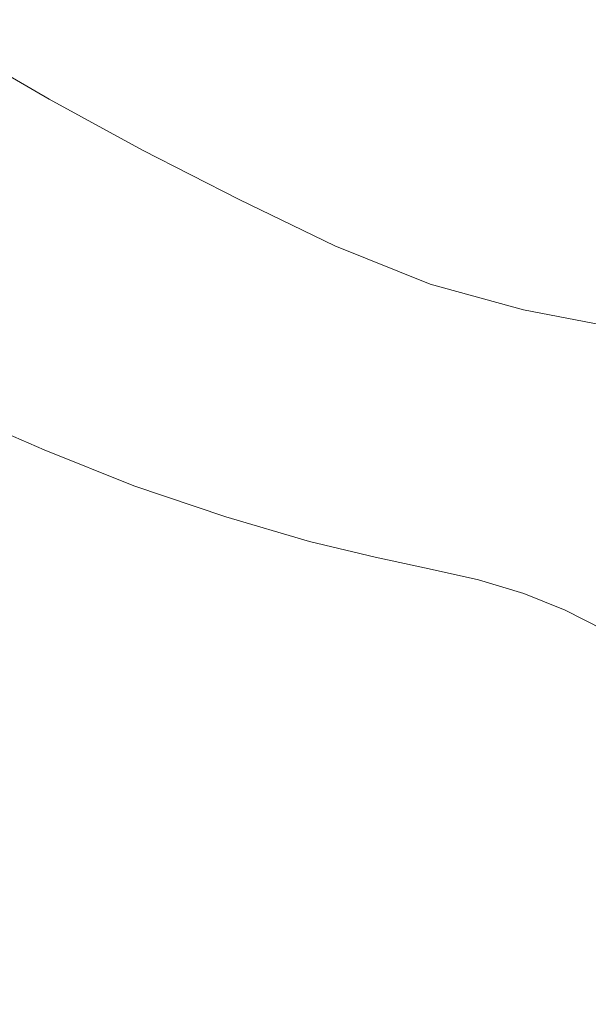
# Model space of a CAD drawing. Extents: x -1600 to 0, y -950 to 0.
# Drawn here: x -555 to -402, y -447 to -182 of the extents above; entities that cross this region are included whole.
import ezdxf

# ---------------------------------------------------------------- set-up
doc = ezdxf.new("R2010")
doc.units = 0
doc.header["$LTSCALE"] = 500
doc.header["$MEASUREMENT"] = 0
doc.layers.add('EXC-WANNA', color=7, linetype='Continuous')

msp = doc.modelspace()

# ---------------------------------------------------------------- linework, layer by layer
at = {"layer": 'EXC-WANNA', "lineweight": 0}
for points, invisible_edges in [([(-450, -186.15, 273.45), (-463.6, -135.65, 274.15), (-477.7, -176.75, 273.45), (-450, -186.15, 273.45)], 15), ([(-463.6, -135.65, 274.15), (-450, -186.15, 273.45), (-433.9, -143.05, 274.15), (-463.6, -135.65, 274.15)], 15), ([(-450, -186.15, 273.45), (-404.6, -152.45, 274.15), (-433.9, -143.05, 274.15), (-450, -186.15, 273.45)], 15), ([(-543.6, -191.55, 273.45), (-565.2, -152.65, 273.45), (-568.6, -179.65, 273.45), (-543.6, -191.55, 273.45)], 15), ([(-565.2, -152.65, 273.45), (-543.6, -191.55, 273.45), (-535.5, -159.55, 273.45), (-565.2, -152.65, 273.45)], 15), ([(-404.6, -152.45, 274.15), (-450, -186.15, 273.45), (-422.5, -195.85, 273.45), (-404.6, -152.45, 274.15)], 15), ([(-394.6, -205.25, 273.45), (-404.6, -152.45, 274.15), (-422.5, -195.85, 273.45), (-394.6, -205.25, 273.45)], 15), ([(-404.6, -152.45, 274.15), (-394.6, -205.25, 273.45), (-375, -163.85, 274.15), (-404.6, -152.45, 274.15)], 15), ([(-543.6, -191.55, 273.45), (-506.3, -167.65, 273.45), (-535.5, -159.55, 273.45), (-543.6, -191.55, 273.45)], 15), ([(-506.3, -167.65, 273.45), (-543.6, -191.55, 273.45), (-517.4, -203.85, 273.45), (-506.3, -167.65, 273.45)], 15), ([(-490.8, -216.25, 273.45), (-506.3, -167.65, 273.45), (-517.4, -203.85, 273.45), (-490.8, -216.25, 273.45)], 15), ([(-506.3, -167.65, 273.45), (-490.8, -216.25, 273.45), (-477.7, -176.75, 273.45), (-506.3, -167.65, 273.45)], 15), ([(-490.8, -216.25, 273.45), (-450, -186.15, 273.45), (-477.7, -176.75, 273.45), (-490.8, -216.25, 273.45)], 15), ([(-570.7, -189.45, 273.45), (-543.6, -191.55, 273.45), (-568.6, -179.65, 273.45), (-570.7, -189.45, 273.45)], 15), ([(-450, -186.15, 273.45), (-490.8, -216.25, 273.45), (-464.6, -227.95, 273.45), (-450, -186.15, 273.45)], 15), ([(-438.7, -238.05, 273.45), (-450, -186.15, 273.45), (-464.6, -227.95, 273.45), (-438.7, -238.05, 273.45)], 15), ([(-450, -186.15, 273.45), (-438.7, -238.05, 273.45), (-422.5, -195.85, 273.45), (-450, -186.15, 273.45)], 15), ([(-554.4, -208.35, 240.15), (-570.7, -189.45, 273.45), (-577.4, -194.85, 240.15), (-554.4, -208.35, 240.15)], 15), ([(-543.6, -191.55, 273.45), (-570.7, -189.45, 273.45), (-547.3, -203.05, 273.45), (-543.6, -191.55, 273.45)], 13), ([(-570.7, -189.45, 273.45), (-554.4, -208.35, 240.15), (-547.3, -203.05, 273.45), (-570.7, -189.45, 273.45)], 15), ([(-522.1, -216.85, 273.45), (-543.6, -191.55, 273.45), (-547.3, -203.05, 273.45), (-522.1, -216.85, 273.45)], 11), ([(-543.6, -191.55, 273.45), (-522.1, -216.85, 273.45), (-517.4, -203.85, 273.45), (-543.6, -191.55, 273.45)], 15), ([(-594.5, -208.55, 143.35), (-554.4, -208.35, 240.15), (-577.4, -194.85, 240.15), (-594.5, -208.55, 143.35)], 15), ([(-438.7, -238.05, 273.45), (-394.6, -205.25, 273.45), (-422.5, -195.85, 273.45), (-438.7, -238.05, 273.45)], 15), ([(-554.4, -208.35, 240.15), (-522.1, -216.85, 273.45), (-547.3, -203.05, 273.45), (-554.4, -208.35, 240.15)], 15), ([(-522.1, -216.85, 273.45), (-490.8, -216.25, 273.45), (-517.4, -203.85, 273.45), (-522.1, -216.85, 273.45)], 15), ([(-394.6, -205.25, 273.45), (-438.7, -238.05, 273.45), (-412.6, -245.65, 273.45), (-394.6, -205.25, 273.45)], 15), ([(-387.2, -251.55, 273.45), (-394.6, -205.25, 273.45), (-412.6, -245.65, 273.45), (-387.2, -251.55, 273.45)], 15), ([(-554.4, -208.35, 240.15), (-594.5, -208.55, 143.35), (-572.8, -221.75, 143.35), (-554.4, -208.35, 240.15)], 15), ([(-549.4, -234.75, 143.35), (-554.4, -208.35, 240.15), (-572.8, -221.75, 143.35), (-549.4, -234.75, 143.35)], 15), ([(-522.1, -216.85, 273.45), (-554.4, -208.35, 240.15), (-529.6, -221.85, 240.15), (-522.1, -216.85, 273.45)], 15), ([(-554.4, -208.35, 240.15), (-549.4, -234.75, 143.35), (-529.6, -221.85, 240.15), (-554.4, -208.35, 240.15)], 15), ([(-503.9, -235.05, 240.15), (-522.1, -216.85, 273.45), (-529.6, -221.85, 240.15), (-503.9, -235.05, 240.15)], 15), ([(-490.8, -216.25, 273.45), (-522.1, -216.85, 273.45), (-496, -230.15, 273.45), (-490.8, -216.25, 273.45)], 13), ([(-522.1, -216.85, 273.45), (-503.9, -235.05, 240.15), (-496, -230.15, 273.45), (-522.1, -216.85, 273.45)], 15), ([(-470.1, -242.65, 273.45), (-490.8, -216.25, 273.45), (-496, -230.15, 273.45), (-470.1, -242.65, 273.45)], 11), ([(-490.8, -216.25, 273.45), (-470.1, -242.65, 273.45), (-464.6, -227.95, 273.45), (-490.8, -216.25, 273.45)], 15), ([(-592, -237.45, 49.85), (-549.4, -234.75, 143.35), (-572.8, -221.75, 143.35), (-592, -237.45, 49.85)], 15), ([(-549.4, -234.75, 143.35), (-503.9, -235.05, 240.15), (-529.6, -221.85, 240.15), (-549.4, -234.75, 143.35)], 15), ([(-470.1, -242.65, 273.45), (-438.7, -238.05, 273.45), (-464.6, -227.95, 273.45), (-470.1, -242.65, 273.45)], 15), ([(-503.9, -235.05, 240.15), (-470.1, -242.65, 273.45), (-496, -230.15, 273.45), (-503.9, -235.05, 240.15)], 15), ([(-549.4, -234.75, 143.35), (-592, -237.45, 49.85), (-570.1, -249.55, 49.85), (-549.4, -234.75, 143.35)], 15), ([(-547.2, -260.85, 49.85), (-549.4, -234.75, 143.35), (-570.1, -249.55, 49.85), (-547.2, -260.85, 49.85)], 15), ([(-503.9, -235.05, 240.15), (-549.4, -234.75, 143.35), (-524.9, -247.05, 143.35), (-503.9, -235.05, 240.15)], 15), ([(-549.4, -234.75, 143.35), (-547.2, -260.85, 49.85), (-524.9, -247.05, 143.35), (-549.4, -234.75, 143.35)], 15), ([(-500.3, -258.15, 143.35), (-503.9, -235.05, 240.15), (-524.9, -247.05, 143.35), (-500.3, -258.15, 143.35)], 15), ([(-470.1, -242.65, 273.45), (-503.9, -235.05, 240.15), (-478, -247.15, 240.15), (-470.1, -242.65, 273.45)], 15), ([(-503.9, -235.05, 240.15), (-500.3, -258.15, 143.35), (-478, -247.15, 240.15), (-503.9, -235.05, 240.15)], 15), ([(-438.7, -238.05, 273.45), (-470.1, -242.65, 273.45), (-444.4, -253.05, 273.45), (-438.7, -238.05, 273.45)], 13), ([(-419.2, -259.95, 273.45), (-438.7, -238.05, 273.45), (-444.4, -253.05, 273.45), (-419.2, -259.95, 273.45)], 11), ([(-438.7, -238.05, 273.45), (-419.2, -259.95, 273.45), (-412.6, -245.65, 273.45), (-438.7, -238.05, 273.45)], 15), ([(-452.6, -257.25, 240.15), (-470.1, -242.65, 273.45), (-478, -247.15, 240.15), (-452.6, -257.25, 240.15)], 15), ([(-470.1, -242.65, 273.45), (-452.6, -257.25, 240.15), (-444.4, -253.05, 273.45), (-470.1, -242.65, 273.45)], 15), ([(-547.2, -260.85, 49.85), (-500.3, -258.15, 143.35), (-524.9, -247.05, 143.35), (-547.2, -260.85, 49.85)], 15), ([(-500.3, -258.15, 143.35), (-452.6, -257.25, 240.15), (-478, -247.15, 240.15), (-500.3, -258.15, 143.35)], 15), ([(-419.2, -259.95, 273.45), (-387.2, -251.55, 273.45), (-412.6, -245.65, 273.45), (-419.2, -259.95, 273.45)], 15), ([(-580.6, -260.55, 16.15), (-547.2, -260.85, 49.85), (-570.1, -249.55, 49.85), (-580.6, -260.55, 16.15)], 15), ([(-387.2, -251.55, 273.45), (-419.2, -259.95, 273.45), (-394.4, -264.75, 273.45), (-387.2, -251.55, 273.45)], 13), ([(-452.6, -257.25, 240.15), (-419.2, -259.95, 273.45), (-444.4, -253.05, 273.45), (-452.6, -257.25, 240.15)], 15), ([(-452.6, -257.25, 240.15), (-500.3, -258.15, 143.35), (-475.9, -267.55, 143.35), (-452.6, -257.25, 240.15)], 15), ([(-452.4, -274.45, 143.35), (-452.6, -257.25, 240.15), (-475.9, -267.55, 143.35), (-452.4, -274.45, 143.35)], 15), ([(-419.2, -259.95, 273.45), (-452.6, -257.25, 240.15), (-427.9, -264.15, 240.15), (-419.2, -259.95, 273.45)], 15), ([(-452.6, -257.25, 240.15), (-452.4, -274.45, 143.35), (-427.9, -264.15, 240.15), (-452.6, -257.25, 240.15)], 15), ([(-500.3, -258.15, 143.35), (-547.2, -260.85, 49.85), (-523.9, -271.15, 49.85), (-500.3, -258.15, 143.35)], 15), ([(-500.6, -279.75, 49.85), (-500.3, -258.15, 143.35), (-523.9, -271.15, 49.85), (-500.6, -279.75, 49.85)], 15), ([(-500.3, -258.15, 143.35), (-500.6, -279.75, 49.85), (-475.9, -267.55, 143.35), (-500.3, -258.15, 143.35)], 15), ([(-403.8, -269.15, 240.15), (-419.2, -259.95, 273.45), (-427.9, -264.15, 240.15), (-403.8, -269.15, 240.15)], 15), ([(-419.2, -259.95, 273.45), (-403.8, -269.15, 240.15), (-394.4, -264.75, 273.45), (-419.2, -259.95, 273.45)], 15), ([(-547.2, -260.85, 49.85), (-580.6, -260.55, 16.15), (-558.8, -271.15, 16.15), (-547.2, -260.85, 49.85)], 15), ([(-536, -280.95, 16.15), (-547.2, -260.85, 49.85), (-558.8, -271.15, 16.15), (-536, -280.95, 16.15)], 15), ([(-547.2, -260.85, 49.85), (-536, -280.95, 16.15), (-523.9, -271.15, 49.85), (-547.2, -260.85, 49.85)], 15), ([(-452.4, -274.45, 143.35), (-403.8, -269.15, 240.15), (-427.9, -264.15, 240.15), (-452.4, -274.45, 143.35)], 15), ([(-403.8, -269.15, 240.15), (-370, -268.75, 273.45), (-394.4, -264.75, 273.45), (-403.8, -269.15, 240.15)], 15), ([(-500.6, -279.75, 49.85), (-452.4, -274.45, 143.35), (-475.9, -267.55, 143.35), (-500.6, -279.75, 49.85)], 15), ([(-565.1, -279.55, 10.95), (-536, -280.95, 16.15), (-558.8, -271.15, 16.15), (-565.1, -279.55, 10.95)], 15), ([(-536, -280.95, 16.15), (-500.6, -279.75, 49.85), (-523.9, -271.15, 49.85), (-536, -280.95, 16.15)], 15), ([(-403.8, -269.15, 240.15), (-452.4, -274.45, 143.35), (-429.6, -279.55, 143.35), (-403.8, -269.15, 240.15)], 15), ([(-407, -283.75, 143.35), (-403.8, -269.15, 240.15), (-429.6, -279.55, 143.35), (-407, -283.75, 143.35)], 15), ([(-403.8, -269.15, 240.15), (-407, -283.75, 143.35), (-380, -273.15, 240.15), (-403.8, -269.15, 240.15)], 15), ([(-370, -268.75, 273.45), (-403.8, -269.15, 240.15), (-380, -273.15, 240.15), (-370, -268.75, 273.45)], 15), ([(-407, -283.75, 143.35), (-357.6, -276.35, 240.15), (-380, -273.15, 240.15), (-407, -283.75, 143.35)], 15), ([(-452.4, -274.45, 143.35), (-500.6, -279.75, 49.85), (-478, -286.75, 49.85), (-452.4, -274.45, 143.35)], 15), ([(-456.1, -292.15, 49.85), (-452.4, -274.45, 143.35), (-478, -286.75, 49.85), (-456.1, -292.15, 49.85)], 15), ([(-452.4, -274.45, 143.35), (-456.1, -292.15, 49.85), (-429.6, -279.55, 143.35), (-452.4, -274.45, 143.35)], 15), ([(-357.6, -276.35, 240.15), (-407, -283.75, 143.35), (-386.4, -287.25, 143.35), (-357.6, -276.35, 240.15)], 15), ([(-548.6, -297.75, 5.75), (-565.1, -279.55, 10.95), (-571.3, -287.95, 5.75), (-548.6, -297.75, 5.75)], 15), ([(-536, -280.95, 16.15), (-565.1, -279.55, 10.95), (-542.3, -289.45, 10.95), (-536, -280.95, 16.15)], 15), ([(-565.1, -279.55, 10.95), (-548.6, -297.75, 5.75), (-542.3, -289.45, 10.95), (-565.1, -279.55, 10.95)], 15), ([(-518.6, -298.55, 10.95), (-536, -280.95, 16.15), (-542.3, -289.45, 10.95), (-518.6, -298.55, 10.95)], 15), ([(-500.6, -279.75, 49.85), (-536, -280.95, 16.15), (-512.7, -289.75, 16.15), (-500.6, -279.75, 49.85)], 15), ([(-536, -280.95, 16.15), (-518.6, -298.55, 10.95), (-512.7, -289.75, 16.15), (-536, -280.95, 16.15)], 15), ([(-489.8, -297.05, 16.15), (-500.6, -279.75, 49.85), (-512.7, -289.75, 16.15), (-489.8, -297.05, 16.15)], 15), ([(-500.6, -279.75, 49.85), (-489.8, -297.05, 16.15), (-478, -286.75, 49.85), (-500.6, -279.75, 49.85)], 15), ([(-456.1, -292.15, 49.85), (-407, -283.75, 143.35), (-429.6, -279.55, 143.35), (-456.1, -292.15, 49.85)], 15), ([(-407, -283.75, 143.35), (-456.1, -292.15, 49.85), (-435.1, -296.45, 49.85), (-407, -283.75, 143.35)], 15), ([(-416.4, -300.15, 49.85), (-407, -283.75, 143.35), (-435.1, -296.45, 49.85), (-416.4, -300.15, 49.85)], 15), ([(-407, -283.75, 143.35), (-416.4, -300.15, 49.85), (-386.4, -287.25, 143.35), (-407, -283.75, 143.35)], 15), ([(-489.8, -297.05, 16.15), (-456.1, -292.15, 49.85), (-478, -286.75, 49.85), (-489.8, -297.05, 16.15)], 15), ([(-584.3, -299.05, 1.85), (-548.6, -297.75, 5.75), (-571.3, -287.95, 5.75), (-584.3, -299.05, 1.85)], 13), ([(-548.6, -297.75, 5.75), (-518.6, -298.55, 10.95), (-542.3, -289.45, 10.95), (-548.6, -297.75, 5.75)], 15), ([(-518.6, -298.55, 10.95), (-489.8, -297.05, 16.15), (-512.7, -289.75, 16.15), (-518.6, -298.55, 10.95)], 15), ([(-416.4, -300.15, 49.85), (-369, -290.45, 143.35), (-386.4, -287.25, 143.35), (-416.4, -300.15, 49.85)], 15), ([(-456.1, -292.15, 49.85), (-489.8, -297.05, 16.15), (-467.9, -302.85, 16.15), (-456.1, -292.15, 49.85)], 15), ([(-448.2, -307.25, 16.15), (-456.1, -292.15, 49.85), (-467.9, -302.85, 16.15), (-448.2, -307.25, 16.15)], 15), ([(-456.1, -292.15, 49.85), (-448.2, -307.25, 16.15), (-435.1, -296.45, 49.85), (-456.1, -292.15, 49.85)], 15), ([(-369, -290.45, 143.35), (-416.4, -300.15, 49.85), (-401.3, -303.65, 49.85), (-369, -290.45, 143.35)], 15), ([(-548.6, -297.75, 5.75), (-584.3, -299.05, 1.85), (-562.6, -308.55, 1.85), (-548.6, -297.75, 5.75)], 15), ([(-538.9, -318.05, 1.85), (-548.6, -297.75, 5.75), (-562.6, -308.55, 1.85), (-538.9, -318.05, 1.85)], 15), ([(-518.6, -298.55, 10.95), (-548.6, -297.75, 5.75), (-524.4, -307.45, 5.75), (-518.6, -298.55, 10.95)], 13), ([(-548.6, -297.75, 5.75), (-538.9, -318.05, 1.85), (-524.4, -307.45, 5.75), (-548.6, -297.75, 5.75)], 15), ([(-489.8, -297.05, 16.15), (-518.6, -298.55, 10.95), (-494.7, -306.45, 10.95), (-489.8, -297.05, 16.15)], 15), ([(-472.5, -312.75, 10.95), (-489.8, -297.05, 16.15), (-494.7, -306.45, 10.95), (-472.5, -312.75, 10.95)], 15), ([(-489.8, -297.05, 16.15), (-472.5, -312.75, 10.95), (-467.9, -302.85, 16.15), (-489.8, -297.05, 16.15)], 15), ([(-448.2, -307.25, 16.15), (-416.4, -300.15, 49.85), (-435.1, -296.45, 49.85), (-448.2, -307.25, 16.15)], 15), ([(-499.6, -315.85, 5.75), (-518.6, -298.55, 10.95), (-524.4, -307.45, 5.75), (-499.6, -315.85, 5.75)], 15), ([(-518.6, -298.55, 10.95), (-499.6, -315.85, 5.75), (-494.7, -306.45, 10.95), (-518.6, -298.55, 10.95)], 15), ([(-416.4, -300.15, 49.85), (-448.2, -307.25, 16.15), (-431, -310.85, 16.15), (-416.4, -300.15, 49.85)], 15), ([(-416.9, -314.25, 16.15), (-416.4, -300.15, 49.85), (-431, -310.85, 16.15), (-416.9, -314.25, 16.15)], 15), ([(-416.4, -300.15, 49.85), (-416.9, -314.25, 16.15), (-401.3, -303.65, 49.85), (-416.4, -300.15, 49.85)], 15), ([(-472.5, -312.75, 10.95), (-448.2, -307.25, 16.15), (-467.9, -302.85, 16.15), (-472.5, -312.75, 10.95)], 15), ([(-416.9, -314.25, 16.15), (-388.8, -307.35, 49.85), (-401.3, -303.65, 49.85), (-416.9, -314.25, 16.15)], 15), ([(-538.9, -318.05, 1.85), (-499.6, -315.85, 5.75), (-524.4, -307.45, 5.75), (-538.9, -318.05, 1.85)], 13), ([(-499.6, -315.85, 5.75), (-472.5, -312.75, 10.95), (-494.7, -306.45, 10.95), (-499.6, -315.85, 5.75)], 15), ([(-448.2, -307.25, 16.15), (-472.5, -312.75, 10.95), (-453.7, -316.95, 10.95), (-448.2, -307.25, 16.15)], 15), ([(-437.8, -320.35, 10.95), (-448.2, -307.25, 16.15), (-453.7, -316.95, 10.95), (-437.8, -320.35, 10.95)], 15), ([(-448.2, -307.25, 16.15), (-437.8, -320.35, 10.95), (-431, -310.85, 16.15), (-448.2, -307.25, 16.15)], 15), ([(-388.8, -307.35, 49.85), (-416.9, -314.25, 16.15), (-405.1, -318.05, 16.15), (-388.8, -307.35, 49.85)], 15), ([(-394.6, -322.85, 16.15), (-388.8, -307.35, 49.85), (-405.1, -318.05, 16.15), (-394.6, -322.85, 16.15)], 15), ([(-591.8, -323.65, 0.55), (-538.9, -318.05, 1.85), (-562.6, -308.55, 1.85), (-591.8, -323.65, 0.55)], 15), ([(-437.8, -320.35, 10.95), (-416.9, -314.25, 16.15), (-431, -310.85, 16.15), (-437.8, -320.35, 10.95)], 15), ([(-472.5, -312.75, 10.95), (-499.6, -315.85, 5.75), (-477, -322.45, 5.75), (-472.5, -312.75, 10.95)], 13), ([(-459.2, -326.75, 5.75), (-472.5, -312.75, 10.95), (-477, -322.45, 5.75), (-459.2, -326.75, 5.75)], 15), ([(-472.5, -312.75, 10.95), (-459.2, -326.75, 5.75), (-453.7, -316.95, 10.95), (-472.5, -312.75, 10.95)], 15), ([(-499.6, -315.85, 5.75), (-538.9, -318.05, 1.85), (-514.4, -326.55, 1.85), (-499.6, -315.85, 5.75)], 15), ([(-492.3, -333.15, 1.85), (-499.6, -315.85, 5.75), (-514.4, -326.55, 1.85), (-492.3, -333.15, 1.85)], 15), ([(-499.6, -315.85, 5.75), (-492.3, -333.15, 1.85), (-477, -322.45, 5.75), (-499.6, -315.85, 5.75)], 15), ([(-416.9, -314.25, 16.15), (-437.8, -320.35, 10.95), (-424.1, -323.65, 10.95), (-416.9, -314.25, 16.15)], 15), ([(-412.1, -327.35, 10.95), (-416.9, -314.25, 16.15), (-424.1, -323.65, 10.95), (-412.1, -327.35, 10.95)], 15), ([(-416.9, -314.25, 16.15), (-412.1, -327.35, 10.95), (-405.1, -318.05, 16.15), (-416.9, -314.25, 16.15)], 15), ([(-538.9, -318.05, 1.85), (-591.8, -323.65, 0.55), (-570.8, -332.25, 0.55), (-538.9, -318.05, 1.85)], 15), ([(-548.9, -339.85, 0.55), (-538.9, -318.05, 1.85), (-570.8, -332.25, 0.55), (-548.9, -339.85, 0.55)], 15), ([(-538.9, -318.05, 1.85), (-548.9, -339.85, 0.55), (-514.4, -326.55, 1.85), (-538.9, -318.05, 1.85)], 15), ([(-459.2, -326.75, 5.75), (-437.8, -320.35, 10.95), (-453.7, -316.95, 10.95), (-459.2, -326.75, 5.75)], 15), ([(-412.1, -327.35, 10.95), (-394.6, -322.85, 16.15), (-405.1, -318.05, 16.15), (-412.1, -327.35, 10.95)], 15), ([(-437.8, -320.35, 10.95), (-459.2, -326.75, 5.75), (-444.6, -329.85, 5.75), (-437.8, -320.35, 10.95)], 13), ([(-431.3, -332.85, 5.75), (-437.8, -320.35, 10.95), (-444.6, -329.85, 5.75), (-431.3, -332.85, 5.75)], 15), ([(-437.8, -320.35, 10.95), (-431.3, -332.85, 5.75), (-424.1, -323.65, 10.95), (-437.8, -320.35, 10.95)], 15), ([(-492.3, -333.15, 1.85), (-459.2, -326.75, 5.75), (-477, -322.45, 5.75), (-492.3, -333.15, 1.85)], 13), ([(-431.3, -332.85, 5.75), (-412.1, -327.35, 10.95), (-424.1, -323.65, 10.95), (-431.3, -332.85, 5.75)], 15), ([(-394.6, -322.85, 16.15), (-412.1, -327.35, 10.95), (-401.3, -332.05, 10.95), (-394.6, -322.85, 16.15)], 15), ([(-548.9, -339.85, 0.55), (-492.3, -333.15, 1.85), (-514.4, -326.55, 1.85), (-548.9, -339.85, 0.55)], 15), ([(-459.2, -326.75, 5.75), (-492.3, -333.15, 1.85), (-475.9, -337.25, 1.85), (-459.2, -326.75, 5.75)], 15), ([(-462.7, -340.05, 1.85), (-459.2, -326.75, 5.75), (-475.9, -337.25, 1.85), (-462.7, -340.05, 1.85)], 15), ([(-459.2, -326.75, 5.75), (-462.7, -340.05, 1.85), (-444.6, -329.85, 5.75), (-459.2, -326.75, 5.75)], 15), ([(-412.1, -327.35, 10.95), (-431.3, -332.85, 5.75), (-419.1, -336.55, 5.75), (-412.1, -327.35, 10.95)], 13), ([(-407.9, -341.05, 5.75), (-412.1, -327.35, 10.95), (-419.1, -336.55, 5.75), (-407.9, -341.05, 5.75)], 15), ([(-412.1, -327.35, 10.95), (-407.9, -341.05, 5.75), (-401.3, -332.05, 10.95), (-412.1, -327.35, 10.95)], 15), ([(-612.9, -348.85, 0.55), (-548.9, -339.85, 0.55), (-570.8, -332.25, 0.55), (-612.9, -348.85, 0.55)], 15), ([(-462.7, -340.05, 1.85), (-431.3, -332.85, 5.75), (-444.6, -329.85, 5.75), (-462.7, -340.05, 1.85)], 13), ([(-407.9, -341.05, 5.75), (-391.4, -337.25, 10.95), (-401.3, -332.05, 10.95), (-407.9, -341.05, 5.75)], 15), ([(-492.3, -333.15, 1.85), (-548.9, -339.85, 0.55), (-529.3, -345.85, 0.55), (-492.3, -333.15, 1.85)], 15), ([(-515, -349.45, 0.55), (-492.3, -333.15, 1.85), (-529.3, -345.85, 0.55), (-515, -349.45, 0.55)], 15), ([(-492.3, -333.15, 1.85), (-515, -349.45, 0.55), (-475.9, -337.25, 1.85), (-492.3, -333.15, 1.85)], 15), ([(-431.3, -332.85, 5.75), (-462.7, -340.05, 1.85), (-450.2, -342.95, 1.85), (-431.3, -332.85, 5.75)], 15), ([(-438.4, -346.35, 1.85), (-431.3, -332.85, 5.75), (-450.2, -342.95, 1.85), (-438.4, -346.35, 1.85)], 15), ([(-431.3, -332.85, 5.75), (-438.4, -346.35, 1.85), (-419.1, -336.55, 5.75), (-431.3, -332.85, 5.75)], 15), ([(-515, -349.45, 0.55), (-462.7, -340.05, 1.85), (-475.9, -337.25, 1.85), (-515, -349.45, 0.55)], 15), ([(-438.4, -346.35, 1.85), (-407.9, -341.05, 5.75), (-419.1, -336.55, 5.75), (-438.4, -346.35, 1.85)], 13), ([(-391.4, -337.25, 10.95), (-407.9, -341.05, 5.75), (-397.5, -346.35, 5.75), (-391.4, -337.25, 10.95)], 13), ([(-548.9, -339.85, 0.55), (-612.9, -348.85, 0.55), (-595, -355.05, 0.55), (-548.9, -339.85, 0.55)], 15), ([(-578.9, -359.95, 0.55), (-548.9, -339.85, 0.55), (-595, -355.05, 0.55), (-578.9, -359.95, 0.55)], 15), ([(-548.9, -339.85, 0.55), (-578.9, -359.95, 0.55), (-529.3, -345.85, 0.55), (-548.9, -339.85, 0.55)], 15), ([(-462.7, -340.05, 1.85), (-515, -349.45, 0.55), (-503.6, -351.75, 0.55), (-462.7, -340.05, 1.85)], 15), ([(-492.7, -354.35, 0.55), (-462.7, -340.05, 1.85), (-503.6, -351.75, 0.55), (-492.7, -354.35, 0.55)], 15), ([(-462.7, -340.05, 1.85), (-492.7, -354.35, 0.55), (-450.2, -342.95, 1.85), (-462.7, -340.05, 1.85)], 15), ([(-407.9, -341.05, 5.75), (-438.4, -346.35, 1.85), (-427.3, -350.75, 1.85), (-407.9, -341.05, 5.75)], 15), ([(-416.9, -355.55, 1.85), (-407.9, -341.05, 5.75), (-427.3, -350.75, 1.85), (-416.9, -355.55, 1.85)], 15), ([(-407.9, -341.05, 5.75), (-416.9, -355.55, 1.85), (-397.5, -346.35, 5.75), (-407.9, -341.05, 5.75)], 15), ([(-492.7, -354.35, 0.55), (-438.4, -346.35, 1.85), (-450.2, -342.95, 1.85), (-492.7, -354.35, 0.55)], 15), ([(-578.9, -359.95, 0.55), (-515, -349.45, 0.55), (-529.3, -345.85, 0.55), (-578.9, -359.95, 0.55)], 15), ([(-438.4, -346.35, 1.85), (-492.7, -354.35, 0.55), (-482.2, -357.35, 0.55), (-438.4, -346.35, 1.85)], 15), ([(-472.2, -361.15, 0.55), (-438.4, -346.35, 1.85), (-482.2, -357.35, 0.55), (-472.2, -361.15, 0.55)], 15), ([(-438.4, -346.35, 1.85), (-472.2, -361.15, 0.55), (-427.3, -350.75, 1.85), (-438.4, -346.35, 1.85)], 15), ([(-416.9, -355.55, 1.85), (-388, -351.75, 5.75), (-397.5, -346.35, 5.75), (-416.9, -355.55, 1.85)], 13), ([(-515, -349.45, 0.55), (-578.9, -359.95, 0.55), (-567.2, -362.85, 0.55), (-515, -349.45, 0.55)], 15), ([(-557.9, -364.85, 0.55), (-515, -349.45, 0.55), (-567.2, -362.85, 0.55), (-557.9, -364.85, 0.55)], 15), ([(-515, -349.45, 0.55), (-557.9, -364.85, 0.55), (-503.6, -351.75, 0.55), (-515, -349.45, 0.55)], 15), ([(-472.2, -361.15, 0.55), (-416.9, -355.55, 1.85), (-427.3, -350.75, 1.85), (-472.2, -361.15, 0.55)], 15), ([(-557.9, -364.85, 0.55), (-492.7, -354.35, 0.55), (-503.6, -351.75, 0.55), (-557.9, -364.85, 0.55)], 15), ([(-388, -351.75, 5.75), (-416.9, -355.55, 1.85), (-407.4, -360.75, 1.85), (-388, -351.75, 5.75)], 15), ([(-399, -366.35, 1.85), (-388, -351.75, 5.75), (-407.4, -360.75, 1.85), (-399, -366.35, 1.85)], 15), ([(-492.7, -354.35, 0.55), (-557.9, -364.85, 0.55), (-549, -366.95, 0.55), (-492.7, -354.35, 0.55)], 15), ([(-540.4, -369.35, 0.55), (-492.7, -354.35, 0.55), (-549, -366.95, 0.55), (-540.4, -369.35, 0.55)], 15), ([(-492.7, -354.35, 0.55), (-540.4, -369.35, 0.55), (-482.2, -357.35, 0.55), (-492.7, -354.35, 0.55)], 15), ([(-416.9, -355.55, 1.85), (-472.2, -361.15, 0.55), (-463, -365.45, 0.55), (-416.9, -355.55, 1.85)], 15), ([(-454.4, -370.05, 0.55), (-416.9, -355.55, 1.85), (-463, -365.45, 0.55), (-454.4, -370.05, 0.55)], 15), ([(-416.9, -355.55, 1.85), (-454.4, -370.05, 0.55), (-407.4, -360.75, 1.85), (-416.9, -355.55, 1.85)], 15), ([(-540.4, -369.35, 0.55), (-472.2, -361.15, 0.55), (-482.2, -357.35, 0.55), (-540.4, -369.35, 0.55)], 15), ([(-472.2, -361.15, 0.55), (-540.4, -369.35, 0.55), (-532.3, -372.35, 0.55), (-472.2, -361.15, 0.55)], 15), ([(-524.7, -375.95, 0.55), (-472.2, -361.15, 0.55), (-532.3, -372.35, 0.55), (-524.7, -375.95, 0.55)], 15), ([(-472.2, -361.15, 0.55), (-524.7, -375.95, 0.55), (-463, -365.45, 0.55), (-472.2, -361.15, 0.55)], 15), ([(-454.4, -370.05, 0.55), (-399, -366.35, 1.85), (-407.4, -360.75, 1.85), (-454.4, -370.05, 0.55)], 15), ([(-557.9, -364.85, 0.55), (-609.5, -380.35, 0.55), (-549, -366.95, 0.55), (-557.9, -364.85, 0.55)], 15), ([(-524.7, -375.95, 0.55), (-454.4, -370.05, 0.55), (-463, -365.45, 0.55), (-524.7, -375.95, 0.55)], 15), ([(-399, -366.35, 1.85), (-454.4, -370.05, 0.55), (-447, -374.85, 0.55), (-399, -366.35, 1.85)], 15), ([(-441, -379.95, 0.55), (-399, -366.35, 1.85), (-447, -374.85, 0.55), (-441, -379.95, 0.55)], 15), ([(-399, -366.35, 1.85), (-441, -379.95, 0.55), (-392.2, -372.25, 1.85), (-399, -366.35, 1.85)], 15), ([(-609.5, -380.35, 0.55), (-540.4, -369.35, 0.55), (-549, -366.95, 0.55), (-609.5, -380.35, 0.55)], 15), ([(-540.4, -369.35, 0.55), (-609.5, -380.35, 0.55), (-603, -382.25, 0.55), (-540.4, -369.35, 0.55)], 15), ([(-596.8, -384.65, 0.55), (-540.4, -369.35, 0.55), (-603, -382.25, 0.55), (-596.8, -384.65, 0.55)], 15), ([(-540.4, -369.35, 0.55), (-596.8, -384.65, 0.55), (-532.3, -372.35, 0.55), (-540.4, -369.35, 0.55)], 15), ([(-454.4, -370.05, 0.55), (-524.7, -375.95, 0.55), (-517.7, -379.75, 0.55), (-454.4, -370.05, 0.55)], 15), ([(-511.6, -383.65, 0.55), (-454.4, -370.05, 0.55), (-517.7, -379.75, 0.55), (-511.6, -383.65, 0.55)], 15), ([(-454.4, -370.05, 0.55), (-511.6, -383.65, 0.55), (-447, -374.85, 0.55), (-454.4, -370.05, 0.55)], 15), ([(-596.8, -384.65, 0.55), (-524.7, -375.95, 0.55), (-532.3, -372.35, 0.55), (-596.8, -384.65, 0.55)], 15), ([(-441, -379.95, 0.55), (-384.5, -381.15, 1.85), (-392.2, -372.25, 1.85), (-441, -379.95, 0.55)], 15), ([(-524.7, -375.95, 0.55), (-596.8, -384.65, 0.55), (-591, -387.35, 0.55), (-524.7, -375.95, 0.55)], 15), ([(-585.7, -390.05, 0.55), (-524.7, -375.95, 0.55), (-591, -387.35, 0.55), (-585.7, -390.05, 0.55)], 15), ([(-524.7, -375.95, 0.55), (-585.7, -390.05, 0.55), (-517.7, -379.75, 0.55), (-524.7, -375.95, 0.55)], 15), ([(-511.6, -383.65, 0.55), (-441, -379.95, 0.55), (-447, -374.85, 0.55), (-511.6, -383.65, 0.55)], 15), ([(-585.7, -390.05, 0.55), (-511.6, -383.65, 0.55), (-517.7, -379.75, 0.55), (-585.7, -390.05, 0.55)], 15), ([(-441, -379.95, 0.55), (-511.6, -383.65, 0.55), (-506.7, -387.95, 0.55), (-441, -379.95, 0.55)], 15), ([(-501.2, -394.15, 0.55), (-441, -379.95, 0.55), (-506.7, -387.95, 0.55), (-501.2, -394.15, 0.55)], 15), ([(-441, -379.95, 0.55), (-501.2, -394.15, 0.55), (-434.3, -387.65, 0.55), (-441, -379.95, 0.55)], 15), ([(-384.5, -381.15, 1.85), (-441, -379.95, 0.55), (-434.3, -387.65, 0.55), (-384.5, -381.15, 1.85)], 15), ([(-424.4, -399.95, 0.55), (-384.5, -381.15, 1.85), (-434.3, -387.65, 0.55), (-424.4, -399.95, 0.55)], 15), ([(-384.5, -381.15, 1.85), (-424.4, -399.95, 0.55), (-373.6, -395.35, 1.85), (-384.5, -381.15, 1.85)], 15), ([(-511.6, -383.65, 0.55), (-585.7, -390.05, 0.55), (-581.1, -393.15, 0.55), (-511.6, -383.65, 0.55)], 15), ([(-577.4, -396.35, 0.55), (-511.6, -383.65, 0.55), (-581.1, -393.15, 0.55), (-577.4, -396.35, 0.55)], 15), ([(-511.6, -383.65, 0.55), (-577.4, -396.35, 0.55), (-506.7, -387.95, 0.55), (-511.6, -383.65, 0.55)], 15), ([(-577.4, -396.35, 0.55), (-501.2, -394.15, 0.55), (-506.7, -387.95, 0.55), (-577.4, -396.35, 0.55)], 15), ([(-501.2, -394.15, 0.55), (-424.4, -399.95, 0.55), (-434.3, -387.65, 0.55), (-501.2, -394.15, 0.55)], 15), ([(-501.2, -394.15, 0.55), (-577.4, -396.35, 0.55), (-573.1, -401.15, 0.55), (-501.2, -394.15, 0.55)], 15), ([(-567, -408.75, 0.55), (-501.2, -394.15, 0.55), (-573.1, -401.15, 0.55), (-567, -408.75, 0.55)], 15), ([(-501.2, -394.15, 0.55), (-567, -408.75, 0.55), (-493.1, -404.25, 0.55), (-501.2, -394.15, 0.55)], 15), ([(-424.4, -399.95, 0.55), (-501.2, -394.15, 0.55), (-493.1, -404.25, 0.55), (-424.4, -399.95, 0.55)], 15), ([(-424.4, -399.95, 0.55), (-362.9, -415.95, 1.85), (-373.6, -395.35, 1.85), (-424.4, -399.95, 0.55)], 15), ([(-485.3, -418.85, 0.55), (-424.4, -399.95, 0.55), (-493.1, -404.25, 0.55), (-485.3, -418.85, 0.55)], 15), ([(-424.4, -399.95, 0.55), (-485.3, -418.85, 0.55), (-414.8, -417.85, 0.55), (-424.4, -399.95, 0.55)], 15), ([(-362.9, -415.95, 1.85), (-424.4, -399.95, 0.55), (-414.8, -417.85, 0.55), (-362.9, -415.95, 1.85)], 15), ([(-567, -408.75, 0.55), (-485.3, -418.85, 0.55), (-493.1, -404.25, 0.55), (-567, -408.75, 0.55)], 15), ([(-485.3, -418.85, 0.55), (-567, -408.75, 0.55), (-561, -419.95, 0.55), (-485.3, -418.85, 0.55)], 15), ([(-408.8, -442.25, 0.55), (-362.9, -415.95, 1.85), (-414.8, -417.85, 0.55), (-408.8, -442.25, 0.55)], 15), ([(-362.9, -415.95, 1.85), (-408.8, -442.25, 0.55), (-356.2, -443.75, 1.85), (-362.9, -415.95, 1.85)], 15), ([(-557.3, -435.05, 0.55), (-485.3, -418.85, 0.55), (-561, -419.95, 0.55), (-557.3, -435.05, 0.55)], 15), ([(-485.3, -418.85, 0.55), (-557.3, -435.05, 0.55), (-480.4, -438.75, 0.55), (-485.3, -418.85, 0.55)], 15), ([(-485.3, -418.85, 0.55), (-408.8, -442.25, 0.55), (-414.8, -417.85, 0.55), (-485.3, -418.85, 0.55)], 15), ([(-408.8, -442.25, 0.55), (-485.3, -418.85, 0.55), (-480.4, -438.75, 0.55), (-408.8, -442.25, 0.55)], 15), ([(-557.3, -435.05, 0.55), (-478.8, -460.35, 0.55), (-480.4, -438.75, 0.55), (-557.3, -435.05, 0.55)], 15), ([(-478.8, -460.35, 0.55), (-557.3, -435.05, 0.55), (-556.1, -451.45, 0.55), (-478.8, -460.35, 0.55)], 15), ([(-478.8, -460.35, 0.55), (-408.8, -442.25, 0.55), (-480.4, -438.75, 0.55), (-478.8, -460.35, 0.55)], 15), ([(-408.8, -442.25, 0.55), (-478.8, -460.35, 0.55), (-406.9, -468.55, 0.55), (-408.8, -442.25, 0.55)], 15), ([(-408.8, -442.25, 0.55), (-353.9, -473.95, 1.85), (-356.2, -443.75, 1.85), (-408.8, -442.25, 0.55)], 15), ([(-353.9, -473.95, 1.85), (-408.8, -442.25, 0.55), (-406.9, -468.55, 0.55), (-353.9, -473.95, 1.85)], 15)]:
    msp.add_3dface(points, dxfattribs=dict(at, invisible_edges=invisible_edges))

doc.saveas('drawing.dxf')
